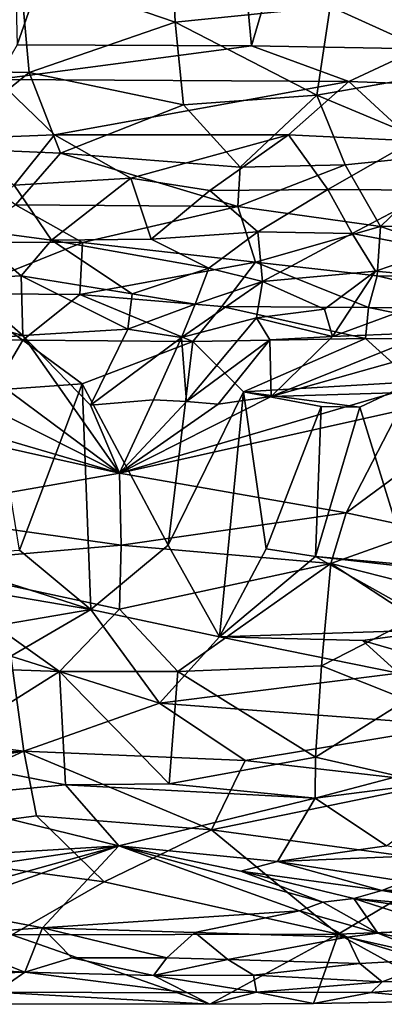
# Model space of a CAD drawing. Units: inches. Extents: x -4.35 to 4.35, y -2.85 to 2.85.
# Drawn here: x -0.1 to 0.26, y -2.85 to -1.9 of the extents above; entities that cross this region are included whole.
import ezdxf

# ---------------------------------------------------------------- set-up
doc = ezdxf.new("R2010")
doc.units = ezdxf.units.IN
doc.layers.get('0').update_dxf_attribs({"true_color": 0xc2ced6})

msp = doc.modelspace()

# ---------------------------------------------------------------- linework, layer by layer
for points in [[(0.08012, -1.41119), (-0.11188, -1.41013), (-0.09915, -1.92279), (0.08012, -1.41119)], [(0.28093, -1.40384), (0.08012, -1.41119), (0.12759, -1.92364), (0.28093, -1.40384)], [(0.12759, -1.92364), (0.28958, -1.92667), (0.28093, -1.40384), (0.12759, -1.92364)], [(-0.09915, -1.92279), (0.12759, -1.92364), (0.08012, -1.41119), (-0.09915, -1.92279)], [(0.04998, -1.81515), (0.0538, -1.90102), (-0.09641, -1.84926), (0.04998, -1.81515)], [(0.20364, -1.88572), (0.0538, -1.90102), (0.04998, -1.81515), (0.20364, -1.88572)], [(-0.09641, -1.84926), (-0.08726, -1.94951), (-0.2005, -1.94743), (-0.09641, -1.84926)], [(-0.08726, -1.94951), (-0.09641, -1.84926), (0.0538, -1.90102), (-0.08726, -1.94951)], [(0.20364, -1.88572), (0.34481, -1.8753), (0.33683, -1.94601), (0.20364, -1.88572)], [(0.0538, -1.90102), (0.20364, -1.88572), (0.19101, -1.97143), (0.0538, -1.90102)], [(0.20364, -1.88572), (0.33683, -1.94601), (0.19101, -1.97143), (0.20364, -1.88572)], [(-0.08726, -1.94951), (0.0538, -1.90102), (0.06184, -1.98086), (-0.08726, -1.94951)], [(0.19101, -1.97143), (0.06184, -1.98086), (0.0538, -1.90102), (0.19101, -1.97143)], [(-0.11861, -1.95637), (0.12759, -1.92364), (-0.09915, -1.92279), (-0.11861, -1.95637)], [(-0.11861, -1.95637), (0.222, -1.95834), (0.12759, -1.92364), (-0.11861, -1.95637)], [(0.28958, -1.92667), (0.12759, -1.92364), (0.222, -1.95834), (0.28958, -1.92667)], [(0.38923, -1.96436), (0.28958, -1.92667), (0.222, -1.95834), (0.38923, -1.96436)], [(-0.2005, -1.94743), (-0.08726, -1.94951), (-0.17752, -2.02265), (-0.2005, -1.94743)], [(-0.08726, -1.94951), (-0.05694, -2.02774), (-0.17752, -2.02265), (-0.08726, -1.94951)], [(0.06184, -1.98086), (-0.05694, -2.02774), (-0.08726, -1.94951), (0.06184, -1.98086)], [(0.19101, -1.97143), (0.33683, -1.94601), (0.32579, -2.02811), (0.19101, -1.97143)], [(-0.16839, -2.01422), (-0.06291, -2.00988), (-0.11861, -1.95637), (-0.16839, -2.01422)], [(0.222, -1.95834), (-0.11861, -1.95637), (-0.06291, -2.00988), (0.222, -1.95834)], [(0.16347, -2.01002), (0.222, -1.95834), (-0.06291, -2.00988), (0.16347, -2.01002)], [(0.222, -1.95834), (0.16347, -2.01002), (0.284, -2.01577), (0.222, -1.95834)], [(0.284, -2.01577), (0.38923, -1.96436), (0.222, -1.95834), (0.284, -2.01577)], [(0.06184, -1.98086), (0.19101, -1.97143), (0.11679, -2.04136), (0.06184, -1.98086)], [(0.19101, -1.97143), (0.21817, -2.03897), (0.11679, -2.04136), (0.19101, -1.97143)], [(0.19101, -1.97143), (0.32579, -2.02811), (0.21817, -2.03897), (0.19101, -1.97143)], [(-0.05694, -2.02774), (0.06184, -1.98086), (0.11679, -2.04136), (-0.05694, -2.02774)], [(-0.06291, -2.00988), (-0.16839, -2.01422), (-0.10182, -2.05854), (-0.06291, -2.00988)], [(-0.06291, -2.00988), (-0.10182, -2.05854), (0.01099, -2.05196), (-0.06291, -2.00988)], [(0.01099, -2.05196), (0.16347, -2.01002), (-0.06291, -2.00988), (0.01099, -2.05196)], [(0.01099, -2.05196), (0.08738, -2.06367), (0.16347, -2.01002), (0.01099, -2.05196)], [(0.16347, -2.01002), (0.08738, -2.06367), (0.20152, -2.06277), (0.16347, -2.01002)], [(0.284, -2.01577), (0.16347, -2.01002), (0.20152, -2.06277), (0.284, -2.01577)], [(0.20152, -2.06277), (0.3047, -2.06334), (0.284, -2.01577), (0.20152, -2.06277)], [(-0.10065, -2.07783), (-0.17752, -2.02265), (-0.05694, -2.02774), (-0.10065, -2.07783)], [(0.11458, -2.07926), (-0.10065, -2.07783), (-0.05694, -2.02774), (0.11458, -2.07926)], [(0.11458, -2.07926), (-0.05694, -2.02774), (0.11679, -2.04136), (0.11458, -2.07926)], [(0.21817, -2.03897), (0.32579, -2.02811), (0.25247, -2.09862), (0.21817, -2.03897)], [(0.32579, -2.02811), (0.40421, -2.0978), (0.25247, -2.09862), (0.32579, -2.02811)], [(0.25247, -2.09862), (0.11458, -2.07926), (0.21817, -2.03897), (0.25247, -2.09862)], [(0.11458, -2.07926), (0.11679, -2.04136), (0.21817, -2.03897), (0.11458, -2.07926)], [(-0.10182, -2.05854), (-0.14788, -2.10088), (-0.06587, -2.1119), (-0.10182, -2.05854)], [(-0.10182, -2.05854), (-0.06587, -2.1119), (0.01099, -2.05196), (-0.10182, -2.05854)], [(-0.06587, -2.1119), (0.03056, -2.11107), (0.01099, -2.05196), (-0.06587, -2.1119)], [(0.08738, -2.06367), (0.01099, -2.05196), (0.03056, -2.11107), (0.08738, -2.06367)], [(0.13391, -2.10392), (0.08738, -2.06367), (0.03056, -2.11107), (0.13391, -2.10392)], [(0.20152, -2.06277), (0.08738, -2.06367), (0.13391, -2.10392), (0.20152, -2.06277)], [(0.13391, -2.10392), (0.22521, -2.10547), (0.20152, -2.06277), (0.13391, -2.10392)], [(0.3047, -2.06334), (0.20152, -2.06277), (0.22521, -2.10547), (0.3047, -2.06334)], [(0.3047, -2.06334), (0.22521, -2.10547), (0.30837, -2.12122), (0.3047, -2.06334)], [(-0.15946, -2.11391), (-0.10065, -2.07783), (-0.03577, -2.11429), (-0.15946, -2.11391)], [(-0.03577, -2.11429), (-0.10065, -2.07783), (0.11458, -2.07926), (-0.03577, -2.11429)], [(0.13148, -2.13326), (-0.03577, -2.11429), (0.11458, -2.07926), (0.13148, -2.13326)], [(0.25247, -2.09862), (0.13148, -2.13326), (0.11458, -2.07926), (0.25247, -2.09862)], [(-0.15615, -2.14957), (-0.0953, -2.14628), (-0.14788, -2.10088), (-0.15615, -2.14957)], [(-0.14788, -2.10088), (-0.0953, -2.14628), (-0.06587, -2.1119), (-0.14788, -2.10088)], [(0.08647, -2.13885), (0.13391, -2.10392), (0.03056, -2.11107), (0.08647, -2.13885)], [(0.13391, -2.10392), (0.08647, -2.13885), (0.13843, -2.15177), (0.13391, -2.10392)], [(0.24931, -2.14642), (0.13148, -2.13326), (0.25247, -2.09862), (0.24931, -2.14642)], [(0.22521, -2.10547), (0.13391, -2.10392), (0.13843, -2.15177), (0.22521, -2.10547)], [(0.13843, -2.15177), (0.24778, -2.14177), (0.22521, -2.10547), (0.13843, -2.15177)], [(0.24778, -2.14177), (0.30837, -2.12122), (0.22521, -2.10547), (0.24778, -2.14177)], [(0.25247, -2.09862), (0.39524, -2.14768), (0.24931, -2.14642), (0.25247, -2.09862)], [(0.25247, -2.09862), (0.40421, -2.0978), (0.39524, -2.14768), (0.25247, -2.09862)], [(-0.15884, -2.16361), (-0.15946, -2.11391), (-0.03577, -2.11429), (-0.15884, -2.16361)], [(-0.03577, -2.11429), (-0.03846, -2.16434), (-0.15884, -2.16361), (-0.03577, -2.11429)], [(-0.06587, -2.1119), (-0.0953, -2.14628), (0.01236, -2.16399), (-0.06587, -2.1119)], [(0.08647, -2.13885), (0.03056, -2.11107), (-0.06587, -2.1119), (0.08647, -2.13885)], [(0.01236, -2.16399), (0.08647, -2.13885), (-0.06587, -2.1119), (0.01236, -2.16399)], [(-0.03846, -2.16434), (-0.03577, -2.11429), (0.13148, -2.13326), (-0.03846, -2.16434)], [(0.35153, -2.1515), (0.30837, -2.12122), (0.24778, -2.14177), (0.35153, -2.1515)], [(0.13148, -2.13326), (0.09884, -2.1761), (-0.03846, -2.16434), (0.13148, -2.13326)], [(0.24103, -2.17718), (0.09884, -2.1761), (0.13148, -2.13326), (0.24103, -2.17718)], [(0.24103, -2.17718), (0.13148, -2.13326), (0.24931, -2.14642), (0.24103, -2.17718)], [(0.08647, -2.13885), (0.01236, -2.16399), (0.07321, -2.17386), (0.08647, -2.13885)], [(0.07321, -2.17386), (0.13843, -2.15177), (0.08647, -2.13885), (0.07321, -2.17386)], [(0.13843, -2.15177), (0.19837, -2.17867), (0.24778, -2.14177), (0.13843, -2.15177)], [(0.24778, -2.14177), (0.19837, -2.17867), (0.20603, -2.20518), (0.24778, -2.14177)], [(0.24778, -2.14177), (0.20603, -2.20518), (0.35153, -2.1515), (0.24778, -2.14177)], [(-0.18695, -2.17775), (-0.09343, -2.20429), (-0.15615, -2.14957), (-0.18695, -2.17775)], [(-0.09343, -2.20429), (-0.0953, -2.14628), (-0.15615, -2.14957), (-0.09343, -2.20429)], [(-0.09343, -2.20429), (0.00799, -2.19801), (-0.0953, -2.14628), (-0.09343, -2.20429)], [(-0.0953, -2.14628), (0.00799, -2.19801), (0.01236, -2.16399), (-0.0953, -2.14628)], [(0.13843, -2.15177), (0.05985, -2.20627), (0.13242, -2.1872), (0.13843, -2.15177)], [(0.07321, -2.17386), (0.05985, -2.20627), (0.13843, -2.15177), (0.07321, -2.17386)], [(0.19837, -2.17867), (0.13843, -2.15177), (0.13242, -2.1872), (0.19837, -2.17867)], [(0.20603, -2.20518), (0.30098, -2.20126), (0.35153, -2.1515), (0.20603, -2.20518)], [(0.24103, -2.17718), (0.24931, -2.14642), (0.3842, -2.17845), (0.24103, -2.17718)], [(0.24931, -2.14642), (0.39524, -2.14768), (0.3842, -2.17845), (0.24931, -2.14642)], [(-0.09356, -2.20885), (-0.23177, -2.20694), (-0.15884, -2.16361), (-0.09356, -2.20885)], [(-0.15884, -2.16361), (-0.03846, -2.16434), (-0.09356, -2.20885), (-0.15884, -2.16361)], [(-0.09356, -2.20885), (-0.03846, -2.16434), (0.07103, -2.20992), (-0.09356, -2.20885)], [(0.07103, -2.20992), (-0.03846, -2.16434), (0.09884, -2.1761), (0.07103, -2.20992)], [(0.00799, -2.19801), (0.07321, -2.17386), (0.01236, -2.16399), (0.00799, -2.19801)], [(-0.18695, -2.17775), (-0.1704, -2.21086), (-0.09343, -2.20429), (-0.18695, -2.17775)], [(0.00799, -2.19801), (0.05985, -2.20627), (0.07321, -2.17386), (0.00799, -2.19801)], [(0.07103, -2.20992), (0.09884, -2.1761), (0.23798, -2.20725), (0.07103, -2.20992)], [(0.24103, -2.17718), (0.23798, -2.20725), (0.09884, -2.1761), (0.24103, -2.17718)], [(0.20603, -2.20518), (0.19837, -2.17867), (0.13242, -2.1872), (0.20603, -2.20518)], [(0.24103, -2.17718), (0.3954, -2.2085), (0.23798, -2.20725), (0.24103, -2.17718)], [(0.24103, -2.17718), (0.3842, -2.17845), (0.3954, -2.2085), (0.24103, -2.17718)], [(0.05985, -2.20627), (0.06492, -2.2681), (0.13242, -2.1872), (0.05985, -2.20627)], [(0.13242, -2.1872), (0.06492, -2.2681), (0.14527, -2.20853), (0.13242, -2.1872)], [(0.13242, -2.1872), (0.14527, -2.20853), (0.20603, -2.20518), (0.13242, -2.1872)], [(0.00799, -2.19801), (-0.09343, -2.20429), (-0.02804, -2.27163), (0.00799, -2.19801)], [(-0.02804, -2.27163), (0.05985, -2.20627), (0.00799, -2.19801), (-0.02804, -2.27163)], [(0.30098, -2.20126), (0.20603, -2.20518), (0.14668, -2.26313), (0.30098, -2.20126)], [(0.14668, -2.26313), (0.29788, -2.2206), (0.30098, -2.20126), (0.14668, -2.26313)], [(-0.23177, -2.20694), (-0.09356, -2.20885), (-0.12237, -2.25714), (-0.23177, -2.20694)], [(-0.09343, -2.20429), (-0.1704, -2.21086), (0, -2.33736), (-0.09343, -2.20429)], [(-0.1704, -2.21086), (-0.14668, -2.26313), (0, -2.33736), (-0.1704, -2.21086)], [(-0.09356, -2.20885), (-0.03621, -2.25105), (-0.12237, -2.25714), (-0.09356, -2.20885)], [(-0.03621, -2.25105), (-0.09356, -2.20885), (0.07103, -2.20992), (-0.03621, -2.25105)], [(0, -2.33736), (-0.02804, -2.27163), (-0.09343, -2.20429), (0, -2.33736)], [(-0.03621, -2.25105), (0.07103, -2.20992), (0.04721, -2.40712), (-0.03621, -2.25105)], [(0.03289, -2.26652), (0.05985, -2.20627), (-0.02804, -2.27163), (0.03289, -2.26652)], [(0.05985, -2.20627), (0.03289, -2.26652), (0.06492, -2.2681), (0.05985, -2.20627)], [(0.07103, -2.20992), (0.11985, -2.25856), (0.04721, -2.40712), (0.07103, -2.20992)], [(0.14527, -2.20853), (0.06492, -2.2681), (0.09551, -2.27073), (0.14527, -2.20853)], [(0.11985, -2.25856), (0.07103, -2.20992), (0.23798, -2.20725), (0.11985, -2.25856)], [(0.09551, -2.27073), (0.14668, -2.26313), (0.14527, -2.20853), (0.09551, -2.27073)], [(0.23798, -2.20725), (0.28449, -2.24897), (0.11985, -2.25856), (0.23798, -2.20725)], [(0.14668, -2.26313), (0.20603, -2.20518), (0.14527, -2.20853), (0.14668, -2.26313)], [(0.28449, -2.24897), (0.23798, -2.20725), (0.3954, -2.2085), (0.28449, -2.24897)], [(0.29788, -2.2206), (0.14668, -2.26313), (0.26496, -2.25972), (0.29788, -2.2206)], [(0.11985, -2.25856), (0.28449, -2.24897), (0.23261, -2.27365), (0.11985, -2.25856)], [(0.23261, -2.27365), (0.28449, -2.24897), (0.27963, -2.42635), (0.23261, -2.27365)], [(-0.09671, -2.41193), (-0.12237, -2.25714), (-0.03621, -2.25105), (-0.09671, -2.41193)], [(-0.03621, -2.25105), (-0.02769, -2.46935), (-0.09671, -2.41193), (-0.03621, -2.25105)], [(-0.02769, -2.46935), (-0.03621, -2.25105), (0.04721, -2.40712), (-0.02769, -2.46935)], [(0.11985, -2.25856), (0.09672, -2.49576), (0.04721, -2.40712), (0.11985, -2.25856)], [(0.14196, -2.41085), (0.09672, -2.49576), (0.11985, -2.25856), (0.14196, -2.41085)], [(0.19498, -2.27287), (0.14196, -2.41085), (0.11985, -2.25856), (0.19498, -2.27287)], [(0.19498, -2.27287), (0.11985, -2.25856), (0.23261, -2.27365), (0.19498, -2.27287)], [(0, -2.33736), (-0.26497, -2.25972), (-0.2701, -2.27712), (0, -2.33736)], [(-0.14668, -2.26313), (-0.26497, -2.25972), (0, -2.33736), (-0.14668, -2.26313)], [(0.03289, -2.26652), (-0.02804, -2.27163), (0, -2.33736), (0.03289, -2.26652)], [(0.26496, -2.25972), (0, -2.33736), (0.27009, -2.27713), (0.26496, -2.25972)], [(0.14668, -2.26313), (0, -2.33736), (0.26496, -2.25972), (0.14668, -2.26313)], [(0.09551, -2.27073), (0, -2.33736), (0.14668, -2.26313), (0.09551, -2.27073)], [(0.03289, -2.26652), (0, -2.33736), (0.06492, -2.2681), (0.03289, -2.26652)], [(0.06492, -2.2681), (0, -2.33736), (0.09551, -2.27073), (0.06492, -2.2681)], [(0, -2.33736), (-0.2701, -2.27712), (-0.21924, -2.37595), (0, -2.33736)], [(0.27009, -2.27713), (0, -2.33736), (0.21924, -2.37595), (0.27009, -2.27713)], [(0.19498, -2.27287), (0.18973, -2.41805), (0.14196, -2.41085), (0.19498, -2.27287)], [(0.19498, -2.27287), (0.23261, -2.27365), (0.18973, -2.41805), (0.19498, -2.27287)], [(0.18973, -2.41805), (0.23261, -2.27365), (0.27963, -2.42635), (0.18973, -2.41805)], [(0.34504, -2.28283), (0.27009, -2.27713), (0.21924, -2.37595), (0.34504, -2.28283)], [(0.29615, -2.39218), (0.34504, -2.28283), (0.21924, -2.37595), (0.29615, -2.39218)], [(0.0017, -2.40706), (0, -2.33736), (-0.21924, -2.37595), (0.0017, -2.40706)], [(0.21924, -2.37595), (0, -2.33736), (0.0017, -2.40706), (0.21924, -2.37595)], [(-0.20463, -2.42508), (0.0017, -2.40706), (-0.21924, -2.37595), (-0.20463, -2.42508)], [(0.20448, -2.42503), (0.21924, -2.37595), (0.0017, -2.40706), (0.20448, -2.42503)], [(0.20448, -2.42503), (0.29615, -2.39218), (0.21924, -2.37595), (0.20448, -2.42503)], [(0.29615, -2.39218), (0.20448, -2.42503), (0.36623, -2.46626), (0.29615, -2.39218)], [(0.0017, -2.40706), (-0.20463, -2.42508), (0, -2.46915), (0.0017, -2.40706)], [(0.09672, -2.49576), (-0.02769, -2.46935), (0.04721, -2.40712), (0.09672, -2.49576)], [(0.20448, -2.42503), (0.0017, -2.40706), (0, -2.46915), (0.20448, -2.42503)], [(0.14196, -2.41085), (0.18973, -2.41805), (0.09672, -2.49576), (0.14196, -2.41085)], [(-0.27948, -2.4264), (-0.18891, -2.41778), (-0.02769, -2.46935), (-0.27948, -2.4264)], [(-0.18891, -2.41778), (-0.09671, -2.41193), (-0.02769, -2.46935), (-0.18891, -2.41778)], [(0.18973, -2.41805), (0.31527, -2.48869), (0.09672, -2.49576), (0.18973, -2.41805)], [(0.18973, -2.41805), (0.27963, -2.42635), (0.32409, -2.43327), (0.18973, -2.41805)], [(0.18973, -2.41805), (0.32409, -2.43327), (0.31527, -2.48869), (0.18973, -2.41805)], [(-0.28412, -2.51328), (-0.27948, -2.4264), (-0.02769, -2.46935), (-0.28412, -2.51328)], [(-0.05819, -2.52948), (0, -2.46915), (-0.20463, -2.42508), (-0.05819, -2.52948)], [(-0.20463, -2.42508), (-0.19597, -2.5245), (-0.05819, -2.52948), (-0.20463, -2.42508)], [(0.20448, -2.42503), (0, -2.46915), (0.05654, -2.52942), (0.20448, -2.42503)], [(0.05654, -2.52942), (0.1954, -2.52401), (0.20448, -2.42503), (0.05654, -2.52942)], [(0.28549, -2.47792), (0.20448, -2.42503), (0.1954, -2.52401), (0.28549, -2.47792)], [(0.20448, -2.42503), (0.28549, -2.47792), (0.36623, -2.46626), (0.20448, -2.42503)], [(-0.10503, -2.5145), (-0.28412, -2.51328), (-0.02769, -2.46935), (-0.10503, -2.5145)], [(0.03857, -2.55997), (-0.10503, -2.5145), (-0.02769, -2.46935), (0.03857, -2.55997)], [(-0.05819, -2.52948), (0.05654, -2.52942), (0, -2.46915), (-0.05819, -2.52948)], [(0.09672, -2.49576), (0.03857, -2.55997), (-0.02769, -2.46935), (0.09672, -2.49576)], [(0.1954, -2.52401), (0.27813, -2.55683), (0.28549, -2.47792), (0.1954, -2.52401)], [(0.03857, -2.55997), (0.09672, -2.49576), (0.26993, -2.53116), (0.03857, -2.55997)], [(0.23516, -2.49943), (0.09672, -2.49576), (0.31527, -2.48869), (0.23516, -2.49943)], [(0.26993, -2.53116), (0.09672, -2.49576), (0.23516, -2.49943), (0.26993, -2.53116)], [(0.30063, -2.5186), (0.23516, -2.49943), (0.31527, -2.48869), (0.30063, -2.5186)], [(0.30063, -2.5186), (0.26993, -2.53116), (0.23516, -2.49943), (0.30063, -2.5186)], [(-0.3495, -2.57487), (-0.10503, -2.5145), (-0.09248, -2.60649), (-0.3495, -2.57487)], [(-0.10503, -2.5145), (0.03857, -2.55997), (-0.09248, -2.60649), (-0.10503, -2.5145)], [(-0.18974, -2.61245), (-0.05819, -2.52948), (-0.19597, -2.5245), (-0.18974, -2.61245)], [(0.1954, -2.52401), (0.05654, -2.52942), (0.1895, -2.61254), (0.1954, -2.52401)], [(0.1954, -2.52401), (0.1895, -2.61254), (0.27813, -2.55683), (0.1954, -2.52401)], [(-0.18974, -2.61245), (-0.05241, -2.63925), (-0.05819, -2.52948), (-0.18974, -2.61245)], [(0.04801, -2.63813), (0.05654, -2.52942), (-0.05819, -2.52948), (0.04801, -2.63813)], [(-0.05819, -2.52948), (-0.05241, -2.63925), (0.04801, -2.63813), (-0.05819, -2.52948)], [(0.03857, -2.55997), (0.26993, -2.53116), (0.32582, -2.58186), (0.03857, -2.55997)], [(0.05654, -2.52942), (0.04801, -2.63813), (0.1895, -2.61254), (0.05654, -2.52942)], [(0.12154, -2.61551), (-0.09248, -2.60649), (0.03857, -2.55997), (0.12154, -2.61551)], [(0.32582, -2.58186), (0.12154, -2.61551), (0.03857, -2.55997), (0.32582, -2.58186)], [(0.26979, -2.63075), (0.27813, -2.55683), (0.1895, -2.61254), (0.26979, -2.63075)], [(-0.42144, -2.62213), (-0.3495, -2.57487), (-0.09248, -2.60649), (-0.42144, -2.62213)], [(0.32582, -2.58186), (0.31015, -2.63712), (0.12154, -2.61551), (0.32582, -2.58186)], [(-0.09248, -2.60649), (-0.38275, -2.6546), (-0.42144, -2.62213), (-0.09248, -2.60649)], [(-0.09248, -2.60649), (-0.28728, -2.69638), (-0.38275, -2.6546), (-0.09248, -2.60649)], [(-0.09248, -2.60649), (-0.08021, -2.66922), (-0.28728, -2.69638), (-0.09248, -2.60649)], [(0.12154, -2.61551), (0.08913, -2.68258), (-0.09248, -2.60649), (0.12154, -2.61551)], [(-0.08021, -2.66922), (-0.09248, -2.60649), (0.08913, -2.68258), (-0.08021, -2.66922)], [(-0.18974, -2.61245), (-0.18916, -2.65195), (-0.05241, -2.63925), (-0.18974, -2.61245)], [(0.18917, -2.65195), (0.1895, -2.61254), (0.04801, -2.63813), (0.18917, -2.65195)], [(0.08913, -2.68258), (0.12154, -2.61551), (0.31015, -2.63712), (0.08913, -2.68258)], [(0.18917, -2.65195), (0.26979, -2.63075), (0.1895, -2.61254), (0.18917, -2.65195)], [(-0.00055, -2.69822), (-0.05241, -2.63925), (-0.18916, -2.65195), (-0.00055, -2.69822)], [(0.04801, -2.63813), (-0.05241, -2.63925), (0.18917, -2.65195), (0.04801, -2.63813)], [(0.18917, -2.65195), (-0.05241, -2.63925), (-0.00055, -2.69822), (0.18917, -2.65195)], [(0.31015, -2.63712), (0.32695, -2.71495), (0.08913, -2.68258), (0.31015, -2.63712)], [(0.34728, -2.63177), (0.26979, -2.63075), (0.18917, -2.65195), (0.34728, -2.63177)], [(0.25836, -2.69806), (0.34728, -2.63177), (0.18917, -2.65195), (0.25836, -2.69806)], [(-0.18916, -2.65195), (-0.16541, -2.70827), (-0.00055, -2.69822), (-0.18916, -2.65195)], [(-0.00055, -2.69822), (0.15279, -2.71327), (0.18917, -2.65195), (-0.00055, -2.69822)], [(0.15279, -2.71327), (0.25836, -2.69806), (0.18917, -2.65195), (0.15279, -2.71327)], [(-0.28728, -2.69638), (-0.08021, -2.66922), (-0.01481, -2.73292), (-0.28728, -2.69638)], [(-0.01481, -2.73292), (-0.08021, -2.66922), (0.08913, -2.68258), (-0.01481, -2.73292)], [(-0.01481, -2.73292), (0.08913, -2.68258), (0.21144, -2.78389), (-0.01481, -2.73292)], [(0.08913, -2.68258), (0.32695, -2.71495), (0.21144, -2.78389), (0.08913, -2.68258)], [(-0.01481, -2.73292), (-0.10417, -2.78453), (-0.28728, -2.69638), (-0.01481, -2.73292)], [(-0.19678, -2.75279), (-0.00055, -2.69822), (-0.13651, -2.71833), (-0.19678, -2.75279)], [(-0.00055, -2.69822), (-0.19678, -2.75279), (-0.17206, -2.75933), (-0.00055, -2.69822)], [(-0.17206, -2.75933), (-0.07441, -2.77776), (-0.00055, -2.69822), (-0.17206, -2.75933)], [(-0.16541, -2.70827), (-0.13651, -2.71833), (-0.00055, -2.69822), (-0.16541, -2.70827)], [(-0.00055, -2.69822), (-0.07441, -2.77776), (0.17429, -2.76109), (-0.00055, -2.69822)], [(0.11734, -2.72285), (0.15279, -2.71327), (-0.00055, -2.69822), (0.11734, -2.72285)], [(-0.00055, -2.69822), (0.17429, -2.76109), (0.19677, -2.75279), (-0.00055, -2.69822)], [(0.19677, -2.75279), (0.11734, -2.72285), (-0.00055, -2.69822), (0.19677, -2.75279)], [(0.30215, -2.70726), (0.25836, -2.69806), (0.15279, -2.71327), (0.30215, -2.70726)], [(0.15279, -2.71327), (0.11734, -2.72285), (0.25375, -2.74155), (0.15279, -2.71327)], [(0.15279, -2.71327), (0.27588, -2.73281), (0.30215, -2.70726), (0.15279, -2.71327)], [(0.25375, -2.74155), (0.27588, -2.73281), (0.15279, -2.71327), (0.25375, -2.74155)], [(0.32695, -2.71495), (0.4524, -2.77435), (0.21144, -2.78389), (0.32695, -2.71495)], [(0.22671, -2.74911), (0.25375, -2.74155), (0.11734, -2.72285), (0.22671, -2.74911)], [(0.19677, -2.75279), (0.22671, -2.74911), (0.11734, -2.72285), (0.19677, -2.75279)], [(-0.01481, -2.73292), (0.21144, -2.78389), (-0.10417, -2.78453), (-0.01481, -2.73292)], [(0.27588, -2.73281), (0.25375, -2.74155), (0.40647, -2.73976), (0.27588, -2.73281)], [(0.25375, -2.74155), (0.22671, -2.74911), (0.36515, -2.76104), (0.25375, -2.74155)], [(0.38901, -2.75243), (0.40647, -2.73976), (0.25375, -2.74155), (0.38901, -2.75243)], [(0.36515, -2.76104), (0.38901, -2.75243), (0.25375, -2.74155), (0.36515, -2.76104)], [(0.17429, -2.76109), (0.25002, -2.78261), (0.19677, -2.75279), (0.17429, -2.76109)], [(0.19677, -2.75279), (0.25002, -2.78261), (0.22671, -2.74911), (0.19677, -2.75279)], [(0.34822, -2.7674), (0.36515, -2.76104), (0.22671, -2.74911), (0.34822, -2.7674)], [(0.31611, -2.7778), (0.34822, -2.7674), (0.22671, -2.74911), (0.31611, -2.7778)], [(0.25002, -2.78261), (0.31611, -2.7778), (0.22671, -2.74911), (0.25002, -2.78261)], [(-0.18146, -2.78499), (-0.07441, -2.77776), (-0.17206, -2.75933), (-0.18146, -2.78499)], [(-0.07441, -2.77776), (0.07297, -2.78219), (0.17429, -2.76109), (-0.07441, -2.77776)], [(0.17429, -2.76109), (0.07297, -2.78219), (0.22026, -2.78679), (0.17429, -2.76109)], [(0.22026, -2.78679), (0.25002, -2.78261), (0.17429, -2.76109), (0.22026, -2.78679)], [(-0.07441, -2.77776), (-0.18146, -2.78499), (-0.09159, -2.82054), (-0.07441, -2.77776)], [(-0.07441, -2.77776), (-0.09159, -2.82054), (-0.04604, -2.80658), (-0.07441, -2.77776)], [(-0.07441, -2.77776), (-0.04604, -2.80658), (0.04577, -2.80666), (-0.07441, -2.77776)], [(0.04577, -2.80666), (0.07297, -2.78219), (-0.07441, -2.77776), (0.04577, -2.80666)], [(0.04577, -2.80666), (0.10476, -2.80834), (0.07297, -2.78219), (0.04577, -2.80666)], [(0.10476, -2.80834), (0.22026, -2.78679), (0.07297, -2.78219), (0.10476, -2.80834)], [(0.4524, -2.77435), (0.41593, -2.84583), (0.21144, -2.78389), (0.4524, -2.77435)], [(0.31352, -2.80776), (0.25002, -2.78261), (0.22026, -2.78679), (0.31352, -2.80776)], [(0.25002, -2.78261), (0.35458, -2.8035), (0.31611, -2.7778), (0.25002, -2.78261)], [(0.25002, -2.78261), (0.31352, -2.80776), (0.35458, -2.8035), (0.25002, -2.78261)], [(-0.23271, -2.81224), (-0.09159, -2.82054), (-0.18146, -2.78499), (-0.23271, -2.81224)], [(-0.10417, -2.78453), (0.08749, -2.85163), (-0.17669, -2.85119), (-0.10417, -2.78453)], [(-0.10417, -2.78453), (0.21144, -2.78389), (0.08749, -2.85163), (-0.10417, -2.78453)], [(0.21144, -2.78389), (0.18764, -2.85085), (0.08749, -2.85163), (0.21144, -2.78389)], [(0.10476, -2.80834), (0.23266, -2.81222), (0.22026, -2.78679), (0.10476, -2.80834)], [(0.18764, -2.85085), (0.21144, -2.78389), (0.32866, -2.84842), (0.18764, -2.85085)], [(0.41593, -2.84583), (0.32866, -2.84842), (0.21144, -2.78389), (0.41593, -2.84583)], [(0.31352, -2.80776), (0.22026, -2.78679), (0.23266, -2.81222), (0.31352, -2.80776)], [(0.03288, -2.82389), (-0.04604, -2.80658), (-0.09159, -2.82054), (0.03288, -2.82389)], [(0.04577, -2.80666), (-0.04604, -2.80658), (0.03288, -2.82389), (0.04577, -2.80666)], [(0.10476, -2.80834), (0.04577, -2.80666), (0.03288, -2.82389), (0.10476, -2.80834)], [(0.03288, -2.82389), (0.12949, -2.82351), (0.10476, -2.80834), (0.03288, -2.82389)], [(0.10476, -2.80834), (0.12949, -2.82351), (0.23266, -2.81222), (0.10476, -2.80834)], [(0.31352, -2.80776), (0.23266, -2.81222), (0.25397, -2.8299), (0.31352, -2.80776)], [(0.25397, -2.8299), (0.37213, -2.82942), (0.31352, -2.80776), (0.25397, -2.8299)], [(-0.09159, -2.82054), (-0.23271, -2.81224), (-0.16985, -2.82301), (-0.09159, -2.82054)], [(-0.11964, -2.83979), (-0.09159, -2.82054), (-0.16985, -2.82301), (-0.11964, -2.83979)], [(-0.09159, -2.82054), (-0.11964, -2.83979), (0.06592, -2.84067), (-0.09159, -2.82054)], [(0.06592, -2.84067), (0.03288, -2.82389), (-0.09159, -2.82054), (0.06592, -2.84067)], [(0.25397, -2.8299), (0.23266, -2.81222), (0.12949, -2.82351), (0.25397, -2.8299)], [(0.13246, -2.83989), (0.12949, -2.82351), (0.03288, -2.82389), (0.13246, -2.83989)], [(0.03288, -2.82389), (0.06592, -2.84067), (0.13246, -2.83989), (0.03288, -2.82389)], [(0.12949, -2.82351), (0.13246, -2.83989), (0.25397, -2.8299), (0.12949, -2.82351)], [(0.24361, -2.84012), (0.25397, -2.8299), (0.13246, -2.83989), (0.24361, -2.84012)], [(0.25397, -2.8299), (0.24361, -2.84012), (0.37213, -2.82942), (0.25397, -2.8299)], [(0.37213, -2.82942), (0.24361, -2.84012), (0.32866, -2.84842), (0.37213, -2.82942)], [(0.08749, -2.85163), (-0.11964, -2.83979), (-0.17669, -2.85119), (0.08749, -2.85163)], [(0.08749, -2.85163), (0.06592, -2.84067), (-0.11964, -2.83979), (0.08749, -2.85163)], [(0.13246, -2.83989), (0.06592, -2.84067), (0.08749, -2.85163), (0.13246, -2.83989)], [(0.08749, -2.85163), (0.18764, -2.85085), (0.13246, -2.83989), (0.08749, -2.85163)], [(0.24361, -2.84012), (0.13246, -2.83989), (0.18764, -2.85085), (0.24361, -2.84012)], [(0.32866, -2.84842), (0.24361, -2.84012), (0.18764, -2.85085), (0.32866, -2.84842)]]:
    msp.add_lwpolyline(points)

doc.saveas('drawing.dxf')
